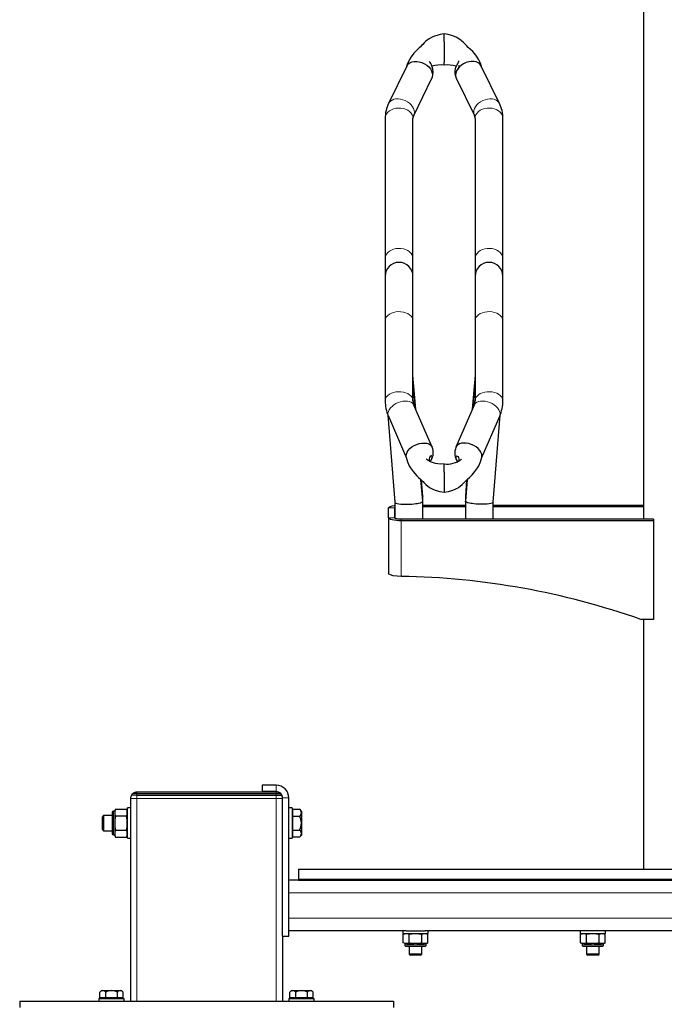
# Model space of a CAD drawing. Units: millimetres. Extents: x 0 to 16584, y -25010 to 6506.
# Drawn here: x 9472 to 9981, y -23809 to -23032 of the extents above; entities that cross this region are included whole.
import ezdxf

# ---------------------------------------------------------------- set-up
doc = ezdxf.new("R2010")
doc.units = ezdxf.units.MM
doc.header["$LTSCALE"] = 50
for name, color, linetype in [('VELOPA-DIM', 2, 'Continuous'), ('VELOPA-FIG15', 3, 'Continuous'), ('VELOPA-FIG25', 4, 'Continuous')]:
    doc.layers.add(name, color=color, linetype=linetype)
doc.styles.add('2-5TXT', font='arial.ttf')
doc.dimstyles.new('VELOPA-drukwerk', dxfattribs={"dimscale": 0, "dimtxt": 2.5, "dimasz": 2, "dimexe": 1, "dimexo": 1, "dimgap": 1, "dimtad": 1, "dimdec": 0, "dimdsep": 46, "dimtxsty": '2-5TXT', "dimcen": 8, "dimadec": 1, "dimazin": 0, "dimtfac": 1, "dimtdec": 0, "dimtmove": 0, "dimatfit": 3, "dimfxl": 1, "dimtolj": 1, "dimtzin": 0, "dimarcsym": 0})

# ---------------------------------------------------------------- blocks, each defined once
blk = doc.blocks.new('*D123')
at = {"layer": 'DEFPOINTS', "color": 0, "ltscale": 4, "transparency": 16777216}
for p in [(10181.64, -22700.93), (9806.64, -22900.09), (10181.64, -23326.72)]:
    blk.add_point(p, dxfattribs=at)
at = {"layer": 'VELOPA-DIM', "color": 0, "lineweight": -2, "ltscale": 4, "transparency": 16777216}
for p, q in [((9806.64, -22879.38), (9806.64, -22680.22)), ((10181.64, -23306), (10181.64, -22680.22)), ((9848.07, -22700.93), (10140.2, -22700.93))]:
    blk.add_line(p, q, dxfattribs=at)
at = {"layer": 'VELOPA-DIM', "color": 0, "ltscale": 4, "transparency": 16777216}
for points in [[(9848.07, -22694.03), (9848.07, -22707.84), (9806.64, -22700.93)], [(10140.2, -22694.03), (10140.2, -22707.84), (10181.64, -22700.93)]]:
    blk.add_solid(points, dxfattribs=at)
at = {"layer": 'VELOPA-DIM', "color": 0, "ltscale": 4, "transparency": 16777216, "insert": (9994.14, -22627.29), "char_height": 51.792, "attachment_point": 2, "style": '2-5TXT'}
blk.add_mtext('\\A1;375', dxfattribs=at)

msp = doc.modelspace()

# ---------------------------------------------------------------- linework, layer by layer
at = {"layer": 'VELOPA-FIG15', "linetype": 'Continuous', "lineweight": 0}
for p, q in [((9767.83, -23417.21), (9762.83, -23417.21)), ((9762.83, -23425.07), (9767.83, -23425.07)), ((9772.83, -23426.19), (9772.83, -23427.31)), ((9772.83, -23427.31), (9772.83, -23471.25)), ((9674.14, -23641.11), (9674.14, -23636.11)), ((9564.14, -23646.48), (9559.14, -23646.48)), ((9564.14, -23641.48), (9564.14, -23642.48)), ((9564.14, -23642.48), (9564.14, -23643.98)), ((9564.14, -23646.48), (9564.14, -23643.98)), ((9564.14, -23646.48), (9564.14, -23806.48)), ((9564.14, -23646.48), (9674.14, -23646.48)), ((9674.14, -23642.48), (9674.14, -23641.48)), ((9674.14, -23643.98), (9674.14, -23642.48)), ((9674.14, -23646.48), (9674.14, -23643.98)), ((9674.14, -23646.48), (9674.14, -23806.48)), ((9674.14, -23646.48), (9679.14, -23646.48)), ((9684.14, -23646.11), (9679.14, -23646.11)), ((9545.64, -23656.61), (9545.64, -23675.35)), ((12554.14, -23721.11), (9684.14, -23721.11)), ((12554.14, -23741.11), (9684.14, -23741.11)), ((9775.67, -23762.11), (9792.6, -23762.11)), ((9915.67, -23762.11), (9932.6, -23762.11))]:
    msp.add_line(p, q, dxfattribs=at)
at = {"layer": 'VELOPA-FIG15', "linetype": 'Continuous', "lineweight": 0, "flags": 128}
for points in [[(9783.24, -23105.05), (9783.07, -23103.57), (9782.57, -23102.05), (9781.76, -23100.56), (9780.66, -23099.14), (9779.3, -23097.83), (9777.74, -23096.69), (9776.02, -23095.73), (9774.19, -23095), (9772.32, -23094.52), (9770.46, -23094.31), (9768.68, -23094.36), (9767.03, -23094.68), (9765.57, -23095.26), (9764.33, -23096.09), (9763.37, -23097.12), (9762.9, -23097.92)], [(9830.04, -23105.05), (9830.21, -23103.57), (9830.7, -23102.05), (9831.52, -23100.56), (9832.62, -23099.14), (9833.97, -23097.83), (9835.54, -23096.69), (9837.26, -23095.73), (9839.08, -23095), (9840.96, -23094.52), (9842.81, -23094.31), (9844.59, -23094.36), (9846.24, -23094.68), (9847.71, -23095.26), (9848.94, -23096.09), (9849.9, -23097.12), (9850.38, -23097.92)], [(9782.14, -23109.69), (9781.96, -23108.24), (9781.44, -23106.84), (9780.58, -23105.53), (9779.42, -23104.35), (9778, -23103.35), (9776.35, -23102.54), (9774.54, -23101.97), (9772.61, -23101.65), (9770.64, -23101.58), (9768.69, -23101.78), (9766.81, -23102.23), (9765.08, -23102.92), (9763.54, -23103.83), (9762.24, -23104.92), (9761.23, -23106.17), (9760.53, -23107.53), (9760.18, -23108.96), (9760.14, -23109.69)], [(9831.14, -23109.69), (9831.31, -23108.24), (9831.84, -23106.84), (9832.69, -23105.53), (9833.85, -23104.35), (9835.28, -23103.35), (9836.93, -23102.54), (9838.74, -23101.97), (9840.66, -23101.65), (9842.63, -23101.58), (9844.59, -23101.78), (9846.46, -23102.23), (9848.2, -23102.92), (9849.74, -23103.83), (9851.04, -23104.92), (9852.05, -23106.17), (9852.74, -23107.53), (9853.09, -23108.96), (9853.14, -23109.69)], [(9782.68, -23107.55), (9783.07, -23106.46), (9783.24, -23105.05)], [(9830.6, -23107.55), (9830.21, -23106.46), (9830.04, -23105.05)], [(9782.14, -23220.44), (9781.96, -23219), (9781.44, -23217.59), (9780.58, -23216.28), (9779.42, -23215.11), (9778, -23214.1), (9776.35, -23213.3), (9774.54, -23212.73), (9772.61, -23212.4), (9770.64, -23212.34), (9768.69, -23212.53), (9766.81, -23212.98), (9765.08, -23213.67), (9763.54, -23214.58), (9762.24, -23215.67), (9761.23, -23216.92), (9760.53, -23218.29), (9760.18, -23219.72), (9760.14, -23220.44)], [(9831.14, -23220.44), (9831.31, -23219), (9831.84, -23217.59), (9832.69, -23216.28), (9833.85, -23215.11), (9835.28, -23214.1), (9836.93, -23213.3), (9838.74, -23212.73), (9840.66, -23212.4), (9842.63, -23212.34), (9844.59, -23212.53), (9846.46, -23212.98), (9848.2, -23213.67), (9849.74, -23214.58), (9851.04, -23215.67), (9852.05, -23216.92), (9852.74, -23218.29), (9853.09, -23219.72), (9853.14, -23220.44)], [(9782.14, -23269.42), (9781.96, -23268.14), (9781.44, -23266.91), (9780.58, -23265.75), (9779.42, -23264.71), (9778, -23263.83), (9776.35, -23263.12), (9774.54, -23262.62), (9772.61, -23262.33), (9770.64, -23262.28), (9768.69, -23262.45), (9766.81, -23262.84), (9765.08, -23263.45), (9763.54, -23264.25), (9762.24, -23265.22), (9761.23, -23266.32), (9760.53, -23267.52), (9760.18, -23268.78), (9760.14, -23269.42)], [(9831.14, -23269.42), (9831.31, -23268.14), (9831.84, -23266.91), (9832.69, -23265.75), (9833.85, -23264.71), (9835.28, -23263.83), (9836.93, -23263.12), (9838.74, -23262.62), (9840.66, -23262.33), (9842.63, -23262.28), (9844.59, -23262.45), (9846.46, -23262.84), (9848.2, -23263.45), (9849.74, -23264.25), (9851.04, -23265.22), (9852.05, -23266.32), (9852.74, -23267.52), (9853.09, -23268.78), (9853.14, -23269.42)], [(9782.14, -23332.59), (9781.96, -23331.31), (9781.44, -23330.08), (9780.58, -23328.92), (9779.42, -23327.89), (9778, -23327), (9776.35, -23326.3), (9774.54, -23325.79), (9772.61, -23325.51), (9770.64, -23325.45), (9768.69, -23325.62), (9766.81, -23326.02), (9765.08, -23326.63), (9763.54, -23327.42), (9762.24, -23328.39), (9761.23, -23329.49), (9760.53, -23330.69), (9760.18, -23331.95), (9760.14, -23332.59)], [(9831.14, -23332.59), (9831.31, -23331.31), (9831.84, -23330.08), (9832.69, -23328.92), (9833.85, -23327.89), (9835.28, -23327), (9836.93, -23326.3), (9838.74, -23325.79), (9840.66, -23325.51), (9842.63, -23325.45), (9844.59, -23325.62), (9846.46, -23326.02), (9848.2, -23326.63), (9849.74, -23327.42), (9851.04, -23328.39), (9852.05, -23329.49), (9852.74, -23330.69), (9853.09, -23331.95), (9853.14, -23332.59)], [(9782.88, -23336.06), (9782.57, -23335.47), (9781.76, -23334.52), (9780.66, -23333.75), (9779.3, -23333.21), (9777.74, -23332.89), (9776.02, -23332.82), (9774.19, -23332.99), (9772.32, -23333.4), (9770.46, -23334.04), (9768.68, -23334.88), (9767.03, -23335.9), (9765.57, -23337.06), (9764.33, -23338.33), (9763.37, -23339.67), (9762.72, -23341.04), (9762.38, -23342.38), (9762.38, -23343.67), (9762.69, -23344.79)], [(9830.39, -23336.06), (9830.7, -23335.47), (9831.52, -23334.52), (9832.62, -23333.75), (9833.97, -23333.21), (9835.54, -23332.89), (9837.26, -23332.82), (9839.08, -23332.99), (9840.96, -23333.4), (9842.81, -23334.04), (9844.59, -23334.88), (9846.24, -23335.9), (9847.71, -23337.06), (9848.94, -23338.33), (9849.9, -23339.67), (9850.56, -23341.04), (9850.9, -23342.38), (9850.9, -23343.67), (9850.58, -23344.79)]]:
    msp.add_lwpolyline(points, dxfattribs=at)
at = {"layer": 'VELOPA-FIG25', "linetype": 'Continuous', "lineweight": 30}
for p, q in [((9963.99, -22882.05), (9963.99, -23426.19)), ((9806.64, -23049.25), (9806.64, -23043.15)), ((9806.64, -23049.25), (9806.64, -23049.55)), ((9806.64, -23049.55), (9806.64, -23065.38)), ((9777.25, -23068.45), (9762.9, -23097.92)), ((9806.64, -23065.79), (9806.64, -23065.38)), ((9806.64, -23067.72), (9806.64, -23065.79)), ((9850.38, -23097.92), (9836.03, -23068.45)), ((9782.68, -23107.55), (9797.03, -23078.08)), ((9797.06, -23078), (9797.25, -23077.44)), ((9816.03, -23077.46), (9816.21, -23078)), ((9816.25, -23078.08), (9830.6, -23107.55)), ((9760.14, -23109.69), (9760.14, -23220.44)), ((9782.14, -23220.44), (9782.14, -23109.69)), ((9831.14, -23109.69), (9831.14, -23220.44)), ((9853.14, -23220.44), (9853.14, -23109.69)), ((9760.14, -23220.44), (9760.14, -23234.41)), ((9782.14, -23234.41), (9782.14, -23220.44)), ((9831.14, -23220.44), (9831.14, -23234.41)), ((9853.14, -23234.41), (9853.14, -23220.44)), ((9760.14, -23234.41), (9760.14, -23269.42)), ((9782.14, -23269.42), (9782.14, -23234.41)), ((9831.14, -23234.41), (9831.14, -23269.42)), ((9853.14, -23269.42), (9853.14, -23234.41)), ((9760.14, -23269.42), (9760.14, -23332.59)), ((9782.14, -23332.59), (9782.14, -23269.42)), ((9831.14, -23269.42), (9831.14, -23332.59)), ((9853.14, -23332.59), (9853.14, -23269.42)), ((9784.3, -23339.32), (9782.14, -23312.36)), ((9831.14, -23312.36), (9828.98, -23339.32)), ((9783.92, -23338.44), (9782.14, -23316.23)), ((9831.14, -23316.23), (9829.36, -23338.44)), ((9797.23, -23369.23), (9782.88, -23336.06)), ((9830.39, -23336.06), (9816.04, -23369.23)), ((9762.36, -23343.97), (9767.86, -23412.77)), ((9845.41, -23412.77), (9850.92, -23343.93)), ((9762.69, -23344.79), (9776.98, -23377.81)), ((9836.3, -23377.81), (9850.58, -23344.79)), ((9806.64, -23388.72), (9806.64, -23382.47)), ((9806.64, -23388.97), (9806.64, -23388.72)), ((9806.64, -23388.97), (9806.64, -23402.92)), ((9789.79, -23411.86), (9788.44, -23394.96)), ((9789.79, -23408), (9788.77, -23395.24)), ((9824.84, -23394.96), (9823.48, -23411.86)), ((9824.51, -23395.24), (9823.48, -23408)), ((9806.64, -23402.92), (9806.64, -23403.29)), ((9806.64, -23403.29), (9806.64, -23404.86)), ((9767.86, -23412.75), (9767.86, -23425.2)), ((9789.79, -23411.89), (9789.79, -23408.03)), ((9789.79, -23426.19), (9789.79, -23411.89)), ((9823.48, -23408.03), (9823.48, -23411.89)), ((9823.48, -23411.89), (9823.48, -23426.19)), ((9845.41, -23426.19), (9845.41, -23412.75)), ((9762.83, -23425.07), (9762.83, -23417.21)), ((9767.83, -23417.21), (9767.86, -23417.08)), ((9767.83, -23425.07), (9767.83, -23417.21)), ((9789.79, -23414.97), (9823.48, -23414.97)), ((9789.79, -23416.09), (9823.48, -23416.09)), ((9845.41, -23414.97), (9963.99, -23414.97)), ((9845.41, -23416.09), (9963.99, -23416.09)), ((9762.83, -23425.07), (9762.83, -23468.92)), ((9972.14, -23426.19), (9772.83, -23426.19)), ((9972.14, -23427.31), (9772.83, -23427.31)), ((9972.14, -23426.19), (9972.14, -23427.31)), ((9972.14, -23427.31), (9972.14, -23505.27)), ((9972.14, -23505.27), (9962.14, -23505.27)), ((9963.99, -23505.27), (9963.99, -23702.31)), ((9663.14, -23636.11), (9663.14, -23641.11)), ((9674.14, -23636.11), (9663.14, -23636.11)), ((9559.14, -23646.48), (9559.14, -23806.48)), ((9564.14, -23643.98), (9559.81, -23643.98)), ((9564.14, -23642.48), (9561.14, -23642.48)), ((9674.14, -23641.48), (9564.14, -23641.48)), ((9564.14, -23642.48), (9674.14, -23642.48)), ((9564.14, -23643.98), (9674.14, -23643.98)), ((9674.14, -23641.11), (9663.14, -23641.11)), ((9674.14, -23642.48), (9677.14, -23642.48)), ((9674.14, -23643.98), (9678.47, -23643.98)), ((9679.14, -23755.11), (9679.14, -23646.11)), ((9684.14, -23755.11), (9684.14, -23646.11)), ((9547.39, -23655.01), (9546.64, -23656.51)), ((9547.39, -23655.01), (9555.89, -23655.01)), ((9556.64, -23656.51), (9555.89, -23655.01)), ((9559.14, -23653.98), (9556.64, -23653.98)), ((9556.64, -23665.98), (9556.64, -23653.98)), ((9686.64, -23653.98), (9684.14, -23653.98)), ((9686.64, -23653.98), (9686.64, -23665.98)), ((9687.39, -23655.01), (9692.64, -23655.01)), ((9687.39, -23657.75), (9687.39, -23655.01)), ((9694.14, -23656.51), (9692.64, -23655.01)), ((9537.89, -23659.98), (9536.64, -23661.23)), ((9536.64, -23661.23), (9536.64, -23670.73)), ((9544.64, -23659.98), (9537.89, -23659.98)), ((9537.89, -23659.98), (9537.89, -23671.98)), ((9544.64, -23657.61), (9544.64, -23674.35)), ((9546.64, -23656.61), (9545.64, -23656.61)), ((9546.64, -23656.51), (9546.64, -23675.45)), ((9555.89, -23660.5), (9547.39, -23660.5)), ((9687.39, -23656.48), (9686.64, -23656.48)), ((9687.39, -23660.5), (9687.39, -23657.75)), ((9687.39, -23660.5), (9692.64, -23660.5)), ((9687.39, -23665.98), (9687.39, -23660.5)), ((9694.14, -23656.51), (9694.14, -23675.45)), ((9536.64, -23670.73), (9537.89, -23671.98)), ((9556.64, -23677.98), (9556.64, -23665.98)), ((9686.64, -23665.98), (9686.64, -23677.98)), ((9687.39, -23671.47), (9687.39, -23665.98)), ((9537.89, -23671.98), (9544.64, -23671.98)), ((9545.64, -23675.35), (9546.64, -23675.35)), ((9546.64, -23675.45), (9547.39, -23676.95)), ((9547.39, -23671.47), (9555.89, -23671.47)), ((9547.39, -23676.95), (9555.89, -23676.95)), ((9555.89, -23676.95), (9556.64, -23675.45)), ((9556.64, -23677.98), (9559.14, -23677.98)), ((9684.14, -23677.98), (9686.64, -23677.98)), ((9686.64, -23675.48), (9687.39, -23675.48)), ((9687.39, -23671.47), (9692.64, -23671.47)), ((9687.39, -23674.21), (9687.39, -23671.47)), ((9687.39, -23676.95), (9687.39, -23674.21)), ((9692.64, -23676.95), (9687.39, -23676.95)), ((9692.64, -23676.95), (9694.14, -23675.45)), ((9691.64, -23702.31), (10296.64, -23702.31)), ((9691.64, -23702.31), (9691.64, -23710.31)), ((9691.64, -23711.11), (9684.14, -23711.11)), ((9691.64, -23710.31), (10296.64, -23710.31)), ((9691.64, -23710.31), (9691.64, -23711.11)), ((9691.64, -23711.11), (10296.64, -23711.11)), ((9679.14, -23755.11), (9679.14, -23806.48)), ((9679.14, -23755.11), (9684.14, -23755.11)), ((9776.54, -23751.11), (9684.14, -23751.11)), ((9774.14, -23751.11), (9774.14, -23753.11)), ((9774.14, -23753.11), (9784.14, -23753.11)), ((9774.32, -23753.74), (9774.32, -23753.74)), ((9774.32, -23760.49), (9774.32, -23753.74)), ((9776.64, -23751.11), (9784.14, -23751.11)), ((9779.23, -23760.49), (9779.23, -23753.74)), ((9784.14, -23751.11), (9791.64, -23751.11)), ((9784.14, -23753.11), (9794.14, -23753.11)), ((9789.04, -23760.49), (9789.04, -23753.74)), ((10056.54, -23751.11), (9791.74, -23751.11)), ((9793.95, -23753.74), (9792.7, -23753.11)), ((9793.95, -23760.49), (9793.95, -23753.74)), ((9794.14, -23753.11), (9794.14, -23751.11)), ((9914.14, -23751.11), (9914.14, -23753.11)), ((9914.14, -23753.11), (9924.14, -23753.11)), ((9915.57, -23753.11), (9914.32, -23753.74)), ((9914.32, -23760.49), (9914.32, -23753.74)), ((9919.23, -23760.49), (9919.23, -23753.74)), ((9924.14, -23753.11), (9934.14, -23753.11)), ((9929.04, -23760.49), (9929.04, -23753.74)), ((9933.95, -23753.74), (9932.7, -23753.11)), ((9933.95, -23760.49), (9933.95, -23753.74)), ((9934.14, -23753.11), (9934.14, -23751.11)), ((9774.32, -23760.48), (9774.32, -23760.49)), ((9775.67, -23761.11), (9775.67, -23762.11)), ((9777.3, -23761.11), (9776.25, -23761.11)), ((9776.67, -23763.11), (9791.6, -23763.11)), ((9777.3, -23761.11), (9783.08, -23761.11)), ((9779.14, -23763.11), (9779.14, -23769.31)), ((9785.19, -23761.11), (9783.08, -23761.11)), ((9785.19, -23761.11), (9790.97, -23761.11)), ((9789.14, -23769.31), (9789.14, -23763.11)), ((9792.02, -23761.11), (9790.97, -23761.11)), ((9792.6, -23762.11), (9792.6, -23761.11)), ((9792.7, -23761.11), (9793.95, -23760.48)), ((9914.32, -23760.48), (9915.57, -23761.11)), ((9915.57, -23761.11), (9916.25, -23761.11)), ((9915.67, -23761.11), (9915.67, -23762.11)), ((9917.3, -23761.11), (9916.25, -23761.11)), ((9916.67, -23763.11), (9931.6, -23763.11)), ((9917.3, -23761.11), (9923.08, -23761.11)), ((9919.14, -23763.11), (9919.14, -23769.31)), ((9925.19, -23761.11), (9923.08, -23761.11)), ((9925.19, -23761.11), (9930.97, -23761.11)), ((9929.14, -23769.31), (9929.14, -23763.11)), ((9932.02, -23761.11), (9930.97, -23761.11)), ((9932.02, -23761.11), (9932.7, -23761.11)), ((9932.6, -23762.11), (9932.6, -23761.11)), ((9932.7, -23761.11), (9933.95, -23760.48)), ((9779.14, -23769.31), (9780.14, -23770.31)), ((9789.14, -23769.31), (9779.14, -23769.31)), ((9788.14, -23770.31), (9780.14, -23770.31)), ((9788.14, -23770.31), (9789.14, -23769.31)), ((9919.14, -23769.31), (9920.14, -23770.31)), ((9929.14, -23769.31), (9919.14, -23769.31)), ((9928.14, -23770.31), (9920.14, -23770.31)), ((9928.14, -23770.31), (9929.14, -23769.31)), ((9536.15, -23798.08), (9534.9, -23799.33)), ((9534.9, -23803.98), (9534.9, -23799.33)), ((9536.15, -23798.08), (9552.12, -23798.08)), ((9539.52, -23803.98), (9539.52, -23799.33)), ((9548.76, -23803.98), (9548.76, -23799.33)), ((9553.37, -23799.33), (9552.12, -23798.08)), ((9553.37, -23803.98), (9553.37, -23799.33)), ((9686.15, -23798.08), (9684.9, -23799.33)), ((9684.9, -23803.98), (9684.9, -23799.33)), ((9686.15, -23798.08), (9702.12, -23798.08)), ((9689.52, -23803.98), (9689.52, -23799.33)), ((9698.76, -23803.98), (9698.76, -23799.33)), ((9703.37, -23799.33), (9702.12, -23798.08)), ((9703.37, -23803.98), (9703.37, -23799.33)), ((9471.64, -23806.48), (9471.64, -23811.48)), ((9471.64, -23806.48), (9766.64, -23806.48)), ((9534.14, -23804.48), (9534.14, -23806.48)), ((9534.14, -23804.48), (9544.14, -23804.48)), ((9537.21, -23803.98), (9534.9, -23803.98)), ((9536.14, -23803.98), (9536.14, -23804.48)), ((9539.52, -23803.98), (9537.21, -23803.98)), ((9544.14, -23803.98), (9539.52, -23803.98)), ((9548.76, -23803.98), (9544.14, -23803.98)), ((9544.14, -23804.48), (9554.14, -23804.48)), ((9551.07, -23803.98), (9548.76, -23803.98)), ((9553.37, -23803.98), (9551.07, -23803.98)), ((9552.14, -23804.48), (9552.14, -23803.98)), ((9554.14, -23806.48), (9554.14, -23804.48)), ((9684.14, -23804.48), (9684.14, -23806.48)), ((9684.14, -23804.48), (9694.14, -23804.48)), ((9687.21, -23803.98), (9684.9, -23803.98)), ((9686.14, -23803.98), (9686.14, -23804.48)), ((9689.52, -23803.98), (9687.21, -23803.98)), ((9694.14, -23803.98), (9689.52, -23803.98)), ((9698.76, -23803.98), (9694.14, -23803.98)), ((9694.14, -23804.48), (9704.14, -23804.48)), ((9701.07, -23803.98), (9698.76, -23803.98)), ((9703.37, -23803.98), (9701.07, -23803.98)), ((9702.14, -23804.48), (9702.14, -23803.98)), ((9704.14, -23806.48), (9704.14, -23804.48)), ((9766.64, -23806.48), (9766.64, -23811.48))]:
    msp.add_line(p, q, dxfattribs=at)
at = {"layer": 'VELOPA-FIG25', "linetype": 'Continuous', "lineweight": 30, "flags": 128}
for points in [[(9806.64, -23043.15), (9803.72, -23043.59), (9801.2, -23044.22), (9799.08, -23044.94), (9797.32, -23045.7), (9795.5, -23046.67), (9794.21, -23047.47), (9793.33, -23048.1), (9792.08, -23049.1), (9790.84, -23050.25), (9789.8, -23051.36), (9788.97, -23052.35), (9788.11, -23053.16), (9787.11, -23054.03), (9786.01, -23055.05), (9784.69, -23056.36), (9782.9, -23058.33), (9780.77, -23061.09), (9779.25, -23063.46), (9777.86, -23066.31), (9777.13, -23068.7)], [(9836.14, -23068.68), (9835.36, -23066.18), (9834.02, -23063.45), (9832.74, -23061.4), (9831.69, -23059.96), (9830.63, -23058.61), (9829.26, -23057.08), (9827.59, -23055.42), (9825.8, -23053.82), (9824.25, -23052.26), (9822.9, -23050.73), (9821.7, -23049.55), (9820.75, -23048.73), (9819.9, -23048.07), (9818.56, -23047.15), (9816.65, -23046.05), (9814.78, -23045.18), (9812.5, -23044.35), (9809.79, -23043.64), (9806.64, -23043.15)], [(9797.41, -23076.97), (9797.92, -23075.42), (9798.13, -23073.03), (9797.9, -23070.91), (9797.4, -23069.1), (9796.8, -23067.62), (9796.18, -23066.47), (9795.61, -23065.62), (9795.23, -23065.05), (9795.02, -23064.75), (9794.96, -23064.73)], [(9817.12, -23067.09), (9817.51, -23066.39), (9818.09, -23065.28), (9818.38, -23064.62), (9818.45, -23064.38), (9818.45, -23064.4)], [(9777.29, -23068.47), (9777.48, -23068.01), (9778.45, -23066.83), (9779.75, -23065.88), (9781.33, -23065.23), (9783.14, -23064.88), (9785.1, -23064.85), (9787.14, -23065.15), (9789.18, -23065.76), (9791.14, -23066.65), (9792.94, -23067.8), (9794.53, -23069.16), (9795.83, -23070.68), (9796.79, -23072.3), (9797.39, -23073.95), (9797.59, -23075.58)], [(9835.99, -23068.47), (9835.79, -23068.01), (9834.83, -23066.83), (9833.53, -23065.88), (9831.94, -23065.23), (9830.14, -23064.88), (9828.18, -23064.85), (9826.14, -23065.15), (9824.1, -23065.76), (9822.14, -23066.65), (9820.33, -23067.8), (9818.75, -23069.16), (9817.45, -23070.68), (9816.48, -23072.3), (9815.89, -23073.95), (9815.69, -23075.58)], [(9797.59, -23075.58), (9797.39, -23077.12), (9796.99, -23078.06)], [(9815.69, -23075.58), (9815.89, -23077.12), (9816.29, -23078.06)], [(9776.82, -23377.09), (9776.69, -23376.21), (9776.89, -23374.77), (9777.48, -23373.28), (9778.45, -23371.8), (9779.75, -23370.39), (9781.33, -23369.11), (9783.14, -23367.99), (9785.1, -23367.1), (9787.14, -23366.45), (9789.18, -23366.08), (9791.14, -23366), (9792.94, -23366.2), (9794.53, -23366.7), (9795.83, -23367.46), (9796.79, -23368.45), (9797.21, -23369.3)], [(9836.46, -23377.09), (9836.59, -23376.21), (9836.39, -23374.77), (9835.79, -23373.28), (9834.83, -23371.8), (9833.53, -23370.39), (9831.94, -23369.11), (9830.14, -23367.99), (9828.18, -23367.1), (9826.14, -23366.45), (9824.1, -23366.08), (9822.14, -23366), (9820.33, -23366.2), (9818.75, -23366.7), (9817.45, -23367.46), (9816.48, -23368.45), (9816.06, -23369.3)], [(9776.77, -23377.07), (9777.8, -23380.77), (9779.2, -23383.86), (9780.72, -23386.4), (9782.19, -23388.45), (9785.12, -23391.83), (9786.59, -23393.3), (9788.01, -23394.61), (9789.38, -23395.74), (9790.06, -23396.4), (9790.71, -23397.17), (9792.29, -23398.74), (9793.89, -23400.06), (9794.95, -23400.81), (9795.59, -23401.22), (9796.69, -23401.86), (9798.29, -23402.66), (9800.45, -23403.53), (9803.22, -23404.33), (9806.64, -23404.87)], [(9806.64, -23382.45), (9803.99, -23382.56), (9801.75, -23382.41), (9799.88, -23382.11), (9798.38, -23381.73), (9796.06, -23380.84), (9794.15, -23379.75), (9793.44, -23379.21), (9793.03, -23378.88), (9792.94, -23378.82), (9792.92, -23378.83)], [(9797.18, -23377.01), (9797.08, -23376.46), (9796.8, -23376.2), (9796.36, -23376.21), (9795.77, -23376.55), (9795.18, -23377.4), (9794.9, -23378.49), (9794.82, -23379.57), (9794.83, -23380.14)], [(9806.64, -23404.87), (9810.06, -23404.33), (9812.83, -23403.53), (9814.99, -23402.66), (9816.59, -23401.86), (9817.68, -23401.22), (9818.33, -23400.81), (9819.39, -23400.06), (9820.99, -23398.74), (9822.56, -23397.17), (9823.22, -23396.4), (9823.9, -23395.74), (9825.26, -23394.61), (9826.68, -23393.3), (9828.9, -23391.04), (9831.08, -23388.45), (9832.55, -23386.4), (9834.07, -23383.86), (9835.47, -23380.77), (9836.51, -23377.07)], [(9817.48, -23380.7), (9816.96, -23379.74), (9816.45, -23378.62), (9816.15, -23377.55), (9816.1, -23376.8), (9816.25, -23376.36), (9816.57, -23376.17), (9817.07, -23376.26), (9817.68, -23376.72), (9818.12, -23377.48), (9818.38, -23378.53), (9818.45, -23379.6), (9818.44, -23380.17)], [(9767.88, -23412.77), (9768.07, -23413.12), (9768.69, -23413.47), (9769.68, -23413.77), (9771.07, -23414.03), (9772.64, -23414.21), (9774.62, -23414.32), (9775.68, -23414.35), (9777.08, -23414.36), (9778.83, -23414.31)], [(9778.83, -23414.31), (9781.32, -23414.17), (9783.03, -23414), (9784.4, -23413.82), (9785.58, -23413.63), (9786.58, -23413.43), (9787.97, -23413.07), (9788.96, -23412.69), (9789.59, -23412.29), (9789.79, -23411.89), (9789.78, -23411.86)], [(9789.78, -23408), (9789.79, -23408.03), (9789.59, -23408.42), (9789.52, -23408.46)], [(9823.5, -23408), (9823.48, -23408.03), (9823.69, -23408.42), (9823.76, -23408.46)], [(9834.45, -23414.31), (9831.96, -23414.17), (9830.25, -23414), (9828.88, -23413.82), (9827.69, -23413.63), (9826.69, -23413.43), (9825.3, -23413.07), (9824.32, -23412.69), (9823.69, -23412.29), (9823.48, -23411.89), (9823.5, -23411.86)], [(9845.4, -23412.77), (9845.21, -23413.12), (9844.58, -23413.47), (9843.6, -23413.77), (9842.21, -23414.03), (9840.64, -23414.21), (9838.65, -23414.32), (9837.6, -23414.35), (9836.2, -23414.36), (9834.45, -23414.31)], [(9762.83, -23417.21), (9763.02, -23416.78), (9763.59, -23416.35), (9764.51, -23415.97), (9765.76, -23415.63), (9767.27, -23415.35), (9767.86, -23415.27)], [(9772.83, -23427.31), (9770.88, -23427.27), (9769, -23427.14), (9767.27, -23426.93), (9765.76, -23426.65), (9764.51, -23426.31), (9763.59, -23425.93), (9763.02, -23425.5), (9762.83, -23425.07)], [(9772.83, -23426.19), (9771.85, -23426.17), (9770.91, -23426.1), (9770.05, -23426), (9769.29, -23425.86), (9768.67, -23425.69), (9768.21, -23425.5), (9767.92, -23425.29), (9767.83, -23425.07)], [(9772.83, -23471.25), (9769.52, -23471.07), (9766.58, -23470.68), (9764.35, -23470.11), (9763.07, -23469.41), (9762.83, -23468.92)], [(9774.32, -23753.74), (9775.6, -23753.24), (9776.25, -23753.11)], [(9774.32, -23753.74), (9775.6, -23753.24), (9776.25, -23753.11)], [(9777.3, -23753.11), (9779.14, -23753.69), (9779.23, -23753.74)], [(9777.3, -23753.11), (9779.14, -23753.69), (9779.23, -23753.74)], [(9779.23, -23753.74), (9781.23, -23753.32), (9783.08, -23753.11)], [(9779.23, -23753.74), (9781.23, -23753.32), (9783.08, -23753.11)], [(9785.19, -23753.11), (9788.26, -23753.55), (9789.04, -23753.74)], [(9785.19, -23753.11), (9788.26, -23753.55), (9789.04, -23753.74)], [(9789.04, -23753.74), (9790.04, -23753.32), (9790.97, -23753.11)], [(9789.04, -23753.74), (9790.04, -23753.32), (9790.97, -23753.11)], [(9792.02, -23753.11), (9793.56, -23753.55), (9793.95, -23753.74)], [(9792.02, -23753.11), (9793.56, -23753.55), (9793.95, -23753.74)], [(9914.32, -23753.74), (9915.6, -23753.24), (9916.25, -23753.11)], [(9917.3, -23753.11), (9919.14, -23753.69), (9919.23, -23753.74)], [(9919.23, -23753.74), (9921.23, -23753.32), (9923.08, -23753.11)], [(9925.19, -23753.11), (9928.26, -23753.55), (9929.04, -23753.74)], [(9929.04, -23753.74), (9930.04, -23753.32), (9930.97, -23753.11)], [(9932.02, -23753.11), (9933.56, -23753.55), (9933.95, -23753.74)], [(9776.25, -23761.11), (9774.41, -23760.53), (9774.32, -23760.49)], [(9776.25, -23761.11), (9774.41, -23760.53), (9774.32, -23760.49)], [(9779.23, -23760.49), (9777.95, -23760.98), (9777.3, -23761.11)], [(9779.23, -23760.49), (9777.95, -23760.98), (9777.3, -23761.11)], [(9783.08, -23761.11), (9780.01, -23760.67), (9779.23, -23760.49)], [(9783.08, -23761.11), (9780.01, -23760.67), (9779.23, -23760.49)], [(9789.04, -23760.49), (9787.05, -23760.9), (9785.19, -23761.11)], [(9789.04, -23760.49), (9787.05, -23760.9), (9785.19, -23761.11)], [(9790.97, -23761.11), (9789.44, -23760.67), (9789.04, -23760.49)], [(9790.97, -23761.11), (9789.44, -23760.67), (9789.04, -23760.49)], [(9793.95, -23760.49), (9792.95, -23760.9), (9792.02, -23761.11)], [(9793.95, -23760.49), (9792.95, -23760.9), (9792.02, -23761.11)], [(9916.25, -23761.11), (9914.41, -23760.53), (9914.32, -23760.49)], [(9919.23, -23760.49), (9917.95, -23760.98), (9917.3, -23761.11)], [(9923.08, -23761.11), (9920.01, -23760.67), (9919.23, -23760.49)], [(9929.04, -23760.49), (9927.05, -23760.9), (9925.19, -23761.11)], [(9930.97, -23761.11), (9929.44, -23760.67), (9929.04, -23760.49)], [(9933.95, -23760.49), (9932.95, -23760.9), (9932.02, -23761.11)]]:
    msp.add_lwpolyline(points, dxfattribs=at)
at = {"layer": 'VELOPA-FIG25', "linetype": 'Continuous', "lineweight": 30}
for centre, radius, start, end in [((9803.91, -23090.51), 22.95, 83.17471, 107.04227), ((9809.41, -23089.41), 21.86, 71.93005, 97.27762), ((9824.96, -23073.09), 9.87, 142.53633, 202.98301), ((9814.29, -23068.58), 4.22, 328.36013, 9.1881), ((9786.94, -23109.76), 26.8, 153.76765, 179.84064), ((9826.23, -23109.79), 26.91, 0.20996, 26.18176), ((9786.9, -23109.75), 4.76, 152.43306, 179.25378), ((9826.14, -23109.81), 5, 1.38471, 26.92845), ((9771.14, -23234.41), 11, 0.00023, 179.99977), ((9842.14, -23234.41), 11, 0.00023, 179.99977), ((9790.89, -23332.52), 30.75, 180.13282, 203.51952), ((9790.92, -23332.51), 8.78, 180.51526, 203.7963), ((9822.53, -23332.55), 8.61, 335.96066, 359.72778), ((9822.49, -23332.54), 30.65, 336.44108, 359.90551), ((9787.57, -23373.62), 10.61, 327.35573, 24.17405), ((9827.57, -23373.75), 12.38, 158.78675, 214.47054), ((9786.99, -23375.29), 10.34, 328.45861, 350.4224), ((9809.14, -23364.03), 18.59, 262.27191, 307.26683), ((9762.97, -24069.76), 598.6, 70.56585, 89.05638), ((9674.14, -23646.11), 10, 0.00046, 90.00014), ((9564.14, -23646.48), 5, 150.00051, 180.001), ((9564.14, -23646.48), 5, 126.87117, 149.99813), ((9564.14, -23646.48), 5, 89.99898, 126.87074), ((9674.14, -23646.11), 5, 359.99792, 90.00208), ((9674.14, -23646.48), 5, 53.12926, 90.00102), ((9674.14, -23646.48), 5, 30.00187, 53.12883), ((9674.14, -23646.48), 5, 359.999, 29.99949), ((9552.23, -23657.75), 5.57, 150.49726, 209.50274), ((9551.04, -23657.75), 5.57, 330.49726, 29.50274), ((9690.6, -23657.75), 3.41, 306.54685, 53.45315), ((9545.64, -23657.61), 1, 90.00348, 180.00079), ((9568.02, -23665.98), 21.35, 165.11671, 194.88329), ((9535.25, -23665.98), 21.35, 345.11509, 14.88491), ((9682.64, -23665.98), 11.4, 331.2398, 28.7602), ((9545.64, -23674.35), 1, 180.00067, 269.99506), ((9552.23, -23674.21), 5.57, 150.49716, 209.50284), ((9551.04, -23674.21), 5.57, 330.49716, 29.50284), ((9690.6, -23674.21), 3.41, 306.54667, 53.45333), ((9776.67, -23762.11), 1, 180.00052, 270.00226), ((9791.6, -23762.11), 1, 269.99291, 0.01114), ((9916.67, -23762.11), 1, 180.00052, 270.00226), ((9931.6, -23762.11), 1, 269.99774, 359.99948), ((9537.21, -23801.04), 2.87, 36.44753, 143.55247), ((9544.14, -23807.75), 9.6, 61.23953, 118.76047), ((9551.07, -23801.04), 2.87, 36.44753, 143.55247), ((9687.21, -23801.04), 2.87, 36.44861, 143.55139), ((9694.14, -23807.75), 9.6, 61.24026, 118.75974), ((9701.07, -23801.04), 2.87, 36.44753, 143.55247)]:
    msp.add_arc(centre, radius, start, end, dxfattribs=at)

# ---------------------------------------------------------------- dimensions: what is measured, and where the dimension line sits
at = {"layer": 'VELOPA-DIM', "ltscale": 4}
dim = msp.add_linear_dim(base=(10181.64, -22700.93), p1=(9806.64, -22900.09), p2=(10181.64, -23326.72), dimstyle='VELOPA-drukwerk', override={"dimscale": 20.716723}, dxfattribs=at)
dim.commit()
dim.dimension.update_dxf_attribs({"geometry": '*D123', "text_midpoint": (9994.14, -22700.93), "dimtype": 160})

doc.saveas('drawing.dxf')
